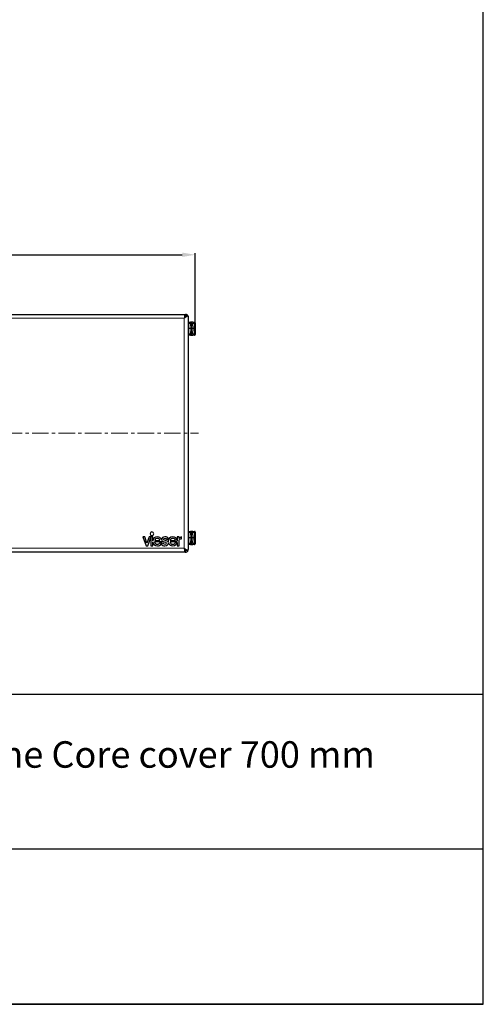
# Model space of a CAD drawing. Units: millimetres. Extents: x -8 to 1191, y 4 to 1522.
# Drawn here: x 833 to 1191, y 4 to 763 of the extents above; entities that cross this region are included whole.
import ezdxf

# ---------------------------------------------------------------- set-up
doc = ezdxf.new("R2010")
doc.units = ezdxf.units.MM
doc.linetypes.add('CENTERX2', pattern=[20.32, 12.7, -2.54, 2.54, -2.54])
doc.dimstyles.new('ISO-25', dxfattribs={"dimtxt": 2.5, "dimasz": 2.5, "dimexe": 1.25, "dimexo": 0.625, "dimtad": 1, "dimtxsty": 'Standard', "dimcen": 2.5, "dimadec": 0, "dimazin": 0, "dimtfac": 1, "dimtmove": 0, "dimatfit": 3, "dimfxl": 1, "dimarcsym": 0})

# ---------------------------------------------------------------- blocks, each defined once
blk = doc.blocks.new('*D404')
at = {"color": 0, "lineweight": -2}
for p, q in [((276.57, 530.05), (276.57, 583.14)), ((286.57, 581.89), (958.72, 581.89)), ((968.72, 530.05), (968.72, 583.14))]:
    blk.add_line(p, q, dxfattribs=at)
at = {"color": 0}
for points in [[(286.57, 583.56), (286.57, 580.23), (276.57, 581.89)], [(958.72, 580.23), (958.72, 583.56), (968.72, 581.89)]]:
    blk.add_solid(points, dxfattribs=at)
at = {"layer": 'Defpoints', "color": 0}
for p in [(968.72, 581.89), (276.57, 529.42), (968.72, 529.42)]:
    blk.add_point(p, dxfattribs=at)
at = {"color": 0, "insert": (622.65, 590.02), "char_height": 15, "attachment_point": 5}
blk.add_mtext('692', dxfattribs=at)

msp = doc.modelspace()

# ---------------------------------------------------------------- linework, layer by layer
at = {"color": 7, "linetype": 'Continuous', "lineweight": 25}
for p, q in [((284.371, 535.952), (960.919, 535.952)), ((960.919, 535.952), (961.219, 535.952)), ((963.219, 533.952), (963.219, 354.692)), ((963.219, 529.953), (964.529, 529.953)), ((964.722, 524.954), (963.219, 524.954)), ((964.529, 529.953), (965.012, 529.953)), ((965.718, 524.954), (964.722, 524.954)), ((966.827, 529.953), (965.012, 529.953)), ((966.203, 524.954), (965.718, 524.954)), ((967.11, 524.954), (966.203, 524.954)), ((966.827, 529.953), (968.203, 529.953)), ((968.261, 524.954), (967.11, 524.954)), ((968.261, 524.954), (968.718, 524.954)), ((968.718, 529.423), (968.718, 528.979)), ((968.718, 528.979), (968.718, 524.954)), ((968.718, 524.954), (968.718, 520.929)), ((964.529, 519.955), (963.219, 519.955)), ((965.012, 519.955), (964.529, 519.955)), ((965.012, 519.955), (966.827, 519.955)), ((968.203, 519.955), (966.827, 519.955)), ((968.718, 520.929), (968.718, 520.485)), ((929.74, 364.394), (928.225, 364.394)), ((928.225, 364.394), (930.799, 357.692)), ((931.522, 359.555), (929.74, 364.394)), ((933.278, 364.394), (931.522, 359.555)), ((936.02, 364.394), (933.278, 364.394)), ((936.02, 361.437), (936.02, 364.394)), ((956.25, 364.394), (954.816, 364.394)), ((954.816, 364.394), (954.816, 361.467)), ((956.25, 363.361), (956.25, 364.394)), ((958.22, 364.394), (958.099, 364.394)), ((958.22, 363.026), (958.22, 364.394)), ((963.219, 368.689), (964.529, 368.689)), ((964.529, 368.689), (965.012, 368.689)), ((966.827, 368.689), (965.012, 368.689)), ((966.827, 368.689), (968.203, 368.689)), ((968.718, 368.159), (968.718, 367.716)), ((968.718, 367.716), (968.718, 363.69)), ((930.799, 357.692), (932.233, 357.692)), ((932.233, 357.692), (934.572, 363.881)), ((934.572, 363.881), (934.572, 357.692)), ((934.572, 357.692), (936.02, 357.692)), ((936.02, 357.692), (936.02, 360.602)), ((942.926, 360.553), (937.377, 360.553)), ((937.444, 361.773), (941.465, 361.773)), ((941.491, 360.047), (942.918, 360.047)), ((942.546, 359.168), (943.728, 359.783)), ((942.926, 361.116), (942.926, 360.553)), ((946.81, 362.584), (948.003, 363.241)), ((954.816, 360.553), (949.282, 360.553)), ((949.349, 361.773), (953.37, 361.773)), ((953.396, 360.047), (954.816, 360.047)), ((954.816, 360.047), (954.816, 360.553)), ((954.816, 360.02), (954.816, 357.692)), ((954.816, 357.692), (956.263, 357.692)), ((956.263, 357.692), (956.263, 361.016)), ((957.885, 363.026), (958.22, 363.026)), ((964.722, 363.69), (963.219, 363.69)), ((964.529, 358.691), (963.219, 358.691)), ((965.012, 358.691), (964.529, 358.691)), ((965.718, 363.69), (964.722, 363.69)), ((965.012, 358.691), (966.827, 358.691)), ((966.203, 363.69), (965.718, 363.69)), ((967.11, 363.69), (966.203, 363.69)), ((968.203, 358.691), (966.827, 358.691)), ((968.261, 363.69), (967.11, 363.69)), ((968.261, 363.69), (968.718, 363.69)), ((968.718, 363.69), (968.718, 359.665)), ((968.718, 359.665), (968.718, 359.222)), ((960.919, 352.693), (284.371, 352.693)), ((960.919, 352.693), (961.219, 352.693))]:
    msp.add_line(p, q, dxfattribs=at)
at = {"color": 8, "linetype": 'Continuous', "lineweight": 18}
for p, q in [((960.22, 532.952), (285.071, 532.952)), ((960.22, 355.692), (960.22, 532.952)), ((964.722, 529.006), (963.219, 529.006)), ((964.722, 529.006), (964.722, 524.954)), ((964.722, 520.903), (964.722, 524.954)), ((965.507, 529.006), (965.718, 524.954)), ((966.007, 529.006), (965.507, 529.006)), ((965.507, 520.903), (965.718, 524.954)), ((966.203, 524.954), (966.007, 529.006)), ((966.007, 520.903), (966.203, 524.954)), ((966.914, 529.006), (967.11, 524.954)), ((968.261, 529.006), (966.914, 529.006)), ((967.11, 524.954), (966.914, 520.903)), ((968.233, 529.893), (968.203, 529.953)), ((968.261, 524.954), (968.261, 529.006)), ((968.261, 520.903), (968.261, 524.954)), ((963.219, 520.903), (964.722, 520.903)), ((965.507, 520.903), (966.007, 520.903)), ((966.914, 520.903), (968.261, 520.903)), ((968.203, 519.955), (968.233, 520.016)), ((964.722, 367.742), (963.219, 367.742)), ((964.722, 367.742), (964.722, 363.69)), ((965.507, 367.742), (965.718, 363.69)), ((966.007, 367.742), (965.507, 367.742)), ((966.203, 363.69), (966.007, 367.742)), ((966.914, 367.742), (967.11, 363.69)), ((968.261, 367.742), (966.914, 367.742)), ((968.233, 368.629), (968.203, 368.689)), ((968.261, 363.69), (968.261, 367.742)), ((963.219, 359.639), (964.722, 359.639)), ((964.722, 359.639), (964.722, 363.69)), ((965.507, 359.639), (965.718, 363.69)), ((965.507, 359.639), (966.007, 359.639)), ((966.007, 359.639), (966.203, 363.69)), ((967.11, 363.69), (966.914, 359.639)), ((966.914, 359.639), (968.261, 359.639)), ((968.203, 358.691), (968.233, 358.752)), ((968.261, 359.639), (968.261, 363.69)), ((285.071, 355.692), (960.22, 355.692))]:
    msp.add_line(p, q, dxfattribs=at)
at = {"color": 7, "linetype": 'CENTERX2', "lineweight": 18}
msp.add_line((274.073, 444.322), (971.217, 444.322), dxfattribs=at)
at = {"color": 0}
for p, q in [((1190.698, 243.139), (408.713, 243.139)), ((1190.698, 4.256), (1190.698, 243.139)), ((1190.698, 123.697), (697.025, 123.697)), ((1092.883, 4.256), (357.13, 4.256)), ((1190.063, 4.256), (454.876, 4.256))]:
    msp.add_line(p, q, dxfattribs=at)
msp.add_lwpolyline([(1190.698, 4.256), (1190.698, 1521.861), (-7.523, 1521.861), (-7.523, 4.256)], close=True)
at = {"color": 8, "linetype": 'Continuous', "lineweight": 18}
for centre, radius, start, end in [((965.011, 528.955), 0.998, 2.883628, 89.898206), ((964.181, 529.232), 2.743, 355.26079, 15.234198), ((968.233, 529.408), 0.485, 1.758544, 90.078711), ((968.369, 526.882), 2.126, 80.546668, 92.891513), ((965.011, 520.953), 0.998, 270.101794, 357.116372), ((964.181, 520.676), 2.743, 344.765802, 4.73921), ((968.233, 520.5), 0.485, 269.921289, 358.241456), ((968.369, 523.026), 2.126, 267.108487, 279.453332), ((965.011, 367.692), 0.998, 2.883628, 89.898206), ((964.181, 367.968), 2.743, 355.26079, 15.234198), ((968.233, 368.144), 0.485, 1.758544, 90.078711), ((968.369, 365.619), 2.126, 80.546668, 92.891513), ((965.011, 359.689), 0.998, 270.101794, 357.116372), ((964.181, 359.412), 2.743, 344.765802, 4.73921), ((968.233, 359.236), 0.485, 269.921289, 358.241456), ((968.369, 361.762), 2.126, 267.108487, 279.453332)]:
    msp.add_arc(centre, radius, start, end, dxfattribs=at)
for centre, major_axis, ratio, start_param, end_param in [((967.007, 528.953), (1.003, -0.049), 0.0478142, 1.6650163, 3.0589809), ((968.218, 528.953), (0, 1), 0.0435779, 4.7647489, 5.9336494), ((967.007, 520.955), (1.003, 0.049), 0.0478142, 3.2242044, 4.618169), ((968.218, 520.955), (0, 1), 0.0435779, 3.4911285, 4.6600291), ((967.007, 367.689), (1.003, -0.049), 0.0478142, 1.6650163, 3.0589809), ((968.218, 367.689), (0, 1), 0.0435779, 4.7647489, 5.9336494), ((967.007, 359.691), (1.003, 0.049), 0.0478142, 3.2242044, 4.618169), ((968.218, 359.691), (0, 1), 0.0435779, 3.4911285, 4.6600291)]:
    msp.add_ellipse(centre, major_axis=major_axis, ratio=ratio, start_param=start_param, end_param=end_param, dxfattribs=at)
for points, knots in [([(960.22, 532.952), (960.408, 533.236), (960.598, 533.519), (960.875, 533.935), (960.965, 534.071), (961.142, 534.337), (961.229, 534.467), (961.477, 534.839), (961.628, 535.066), (961.897, 535.467), (962.009, 535.636), (962.087, 535.754)], [0, 0, 0, 0, 0.25, 0.25, 0.375, 0.375, 0.5, 0.5, 0.75, 0.75, 1, 1, 1, 1]), ([(960.483, 534.621), (960.453, 534.458), (960.424, 534.283), (960.337, 533.742), (960.278, 533.348), (960.22, 532.952)], [0.62500048, 0.62500048, 0.62500048, 0.62500048, 0.75, 0.75, 1, 1, 1, 1]), ([(961.716, 533.95), (961.483, 533.794), (961.239, 533.632), (960.738, 533.297), (960.479, 533.124), (960.22, 532.952)], [0, 0, 0, 0, 0.5, 0.5, 1, 1, 1, 1]), ([(961.716, 533.95), (961.604, 533.867), (961.487, 533.785), (961.005, 533.452), (960.612, 533.202), (960.22, 532.952)], [0, 0, 0, 0, 0.08263867, 0.08263867, 0.33263867, 0.33263867, 0.33263867, 0.33263867]), ([(960.919, 535.952), (960.89, 535.952), (960.861, 535.932), (960.803, 535.856), (960.774, 535.799), (960.745, 535.723)], [0, 0, 0, 0, 0.125, 0.125, 0.25000059, 0.25000059, 0.25000059, 0.25000059]), ([(964.529, 529.953), (964.554, 529.939), (964.604, 529.912), (964.669, 529.696), (964.714, 529.382), (964.72, 529.129), (964.722, 529.006)], [0, 0, 0, 0, 0.2501902, 0.5001512, 0.7575917, 1, 1, 1, 1]), ([(964.529, 529.953), (964.652, 529.939), (964.897, 529.912), (965.217, 529.696), (965.447, 529.382), (965.487, 529.129), (965.507, 529.006)], [0, 0, 0, 0, 0.2501901, 0.5001512, 0.7575793, 1, 1, 1, 1]), ([(965.507, 529.006), (965.487, 529.01), (965.448, 529.018), (965.264, 529.021), (965.017, 529.018), (964.822, 529.01), (964.722, 529.006)], [0, 0, 0, 0, 0.2559946, 0.5, 0.7439836, 1, 1, 1, 1]), ([(964.722, 520.903), (964.72, 520.78), (964.714, 520.526), (964.669, 520.212), (964.604, 519.996), (964.554, 519.969), (964.529, 519.955)], [0, 0, 0, 0, 0.2424207, 0.4998488, 0.7498099, 1, 1, 1, 1]), ([(964.529, 519.955), (964.652, 519.969), (964.897, 519.996), (965.217, 520.212), (965.447, 520.526), (965.487, 520.78), (965.507, 520.903)], [0, 0, 0, 0, 0.2501902, 0.5001512, 0.7575917, 1, 1, 1, 1]), ([(964.722, 520.903), (964.822, 520.899), (965.017, 520.89), (965.264, 520.887), (965.448, 520.89), (965.487, 520.899), (965.507, 520.903)], [0, 0, 0, 0, 0.25599458, 0.50000002, 0.74398363, 1, 1, 1, 1]), ([(964.529, 368.689), (964.554, 368.675), (964.604, 368.648), (964.669, 368.432), (964.714, 368.119), (964.72, 367.865), (964.722, 367.742)], [0, 0, 0, 0, 0.2501902, 0.5001512, 0.7575917, 1, 1, 1, 1]), ([(964.529, 368.689), (964.652, 368.675), (964.897, 368.648), (965.217, 368.432), (965.447, 368.119), (965.487, 367.865), (965.507, 367.742)], [0, 0, 0, 0, 0.2501901, 0.5001512, 0.7575793, 1, 1, 1, 1]), ([(965.507, 367.742), (965.487, 367.746), (965.448, 367.754), (965.264, 367.757), (965.017, 367.754), (964.822, 367.746), (964.722, 367.742)], [0, 0, 0, 0, 0.2559946, 0.5, 0.7439836, 1, 1, 1, 1]), ([(964.722, 359.639), (964.72, 359.516), (964.714, 359.262), (964.669, 358.948), (964.604, 358.733), (964.554, 358.705), (964.529, 358.691)], [0, 0, 0, 0, 0.2424207, 0.4998488, 0.7498099, 1, 1, 1, 1]), ([(964.529, 358.691), (964.652, 358.705), (964.897, 358.733), (965.217, 358.948), (965.447, 359.262), (965.487, 359.516), (965.507, 359.639)], [0, 0, 0, 0, 0.2501902, 0.5001512, 0.7575917, 1, 1, 1, 1]), ([(964.722, 359.639), (964.822, 359.635), (965.017, 359.627), (965.264, 359.623), (965.448, 359.627), (965.487, 359.635), (965.507, 359.639)], [0, 0, 0, 0, 0.2559946, 0.5, 0.7439836, 1, 1, 1, 1]), ([(961.219, 354.192), (961.065, 354.424), (960.902, 354.67), (960.563, 355.174), (960.39, 355.434), (960.22, 355.692)], [0, 0, 0, 0, 0.5, 0.5, 1, 1, 1, 1]), ([(960.22, 355.692), (960.249, 355.494), (960.278, 355.299), (960.336, 354.916), (960.365, 354.726), (960.395, 354.544), (960.395, 354.544), (960.395, 354.544)], [0, 0, 0, 0, 0.125, 0.125, 0.25, 0.25, 0.25001438, 0.25001438, 0.25001438, 0.25001438]), ([(960.657, 353.2), (960.686, 353.09), (960.715, 352.997), (960.802, 352.772), (960.861, 352.693), (960.919, 352.693)], [0.62500063, 0.62500063, 0.62500063, 0.62500063, 0.75, 0.75, 1, 1, 1, 1]), ([(961.219, 352.693), (961.219, 352.693), (961.219, 352.702), (961.219, 352.736), (961.219, 352.761), (961.219, 352.829), (961.219, 352.871), (961.219, 352.972), (961.219, 353.03), (961.219, 353.225), (961.219, 353.388), (961.219, 353.757), (961.219, 353.963), (961.219, 354.192)], [0, 0, 0, 0, 0.125, 0.125, 0.25, 0.25, 0.375, 0.375, 0.5, 0.5, 0.75, 0.75, 1, 1, 1, 1]), ([(961.343, 354.959), (961.351, 354.953), (961.359, 354.948), (961.488, 354.859), (961.605, 354.776), (961.718, 354.693)], [0.666875808, 0.666875808, 0.666875808, 0.666875808, 0.67241984, 0.67241984, 0.755544031, 0.755544031, 0.755544031, 0.755544031])]:
    msp.add_open_spline(points, degree=3, knots=knots, dxfattribs=at)
for points in [[(960.57, 535.074), (960.541, 534.936), (960.512, 534.785), (960.483, 534.621)], [(960.657, 535.447), (960.628, 535.339), (960.599, 535.212), (960.57, 535.074)], [(960.745, 535.723), (960.715, 535.648), (960.686, 535.556), (960.657, 535.447)], [(960.22, 355.692), (960.732, 355.347), (961.252, 355.005), (961.718, 354.693)], [(960.22, 355.692), (960.604, 355.448), (960.987, 355.203), (961.343, 354.959)], [(960.395, 354.544), (960.424, 354.363), (960.453, 354.19), (960.482, 354.028)], [(960.482, 354.028), (960.511, 353.865), (960.54, 353.71), (960.569, 353.572)], [(960.569, 353.572), (960.598, 353.434), (960.627, 353.309), (960.657, 353.2)]]:
    msp.add_open_spline(points, degree=3, dxfattribs=at)
at = {"color": 7, "linetype": 'Continuous', "lineweight": 25}
for points, knots in [([(962.087, 535.754), (961.947, 535.821), (961.804, 535.87), (961.515, 535.935), (961.366, 535.952), (961.219, 535.952)], [0, 0, 0, 0, 0.5, 0.5, 1, 1, 1, 1]), ([(962.868, 535.084), (962.819, 534.989), (962.752, 534.893), (962.597, 534.704), (962.507, 534.611), (962.309, 534.423), (962.2, 534.328), (961.968, 534.139), (961.845, 534.045), (961.716, 533.95)], [0, 0, 0, 0, 0.25, 0.25, 0.5, 0.5, 0.75, 0.75, 1, 1, 1, 1]), ([(961.716, 533.95), (961.944, 534.117), (962.155, 534.285), (962.562, 534.651), (962.748, 534.851), (962.891, 535.05)], [0.33263866, 0.33263866, 0.33263866, 0.33263866, 0.5, 0.5, 0.69934521, 0.69934521, 0.69934521, 0.69934521]), ([(962.868, 535.084), (962.769, 535.228), (962.638, 535.374), (962.349, 535.613), (962.201, 535.699), (962.087, 535.754)], [0, 0, 0, 0, 0.5, 0.5, 1, 1, 1, 1]), ([(962.891, 535.05), (963.003, 534.878), (963.084, 534.699), (963.165, 534.424), (963.185, 534.331), (963.212, 534.142), (963.219, 534.046), (963.219, 533.952)], [0, 0, 0, 0, 0.5, 0.5, 0.75, 0.75, 1, 1, 1, 1]), ([(968.716, 529.427), (968.717, 529.435), (968.72, 529.484), (968.698, 529.597), (968.627, 529.745), (968.498, 529.872), (968.346, 529.946), (968.243, 529.947), (968.203, 529.947)], [0, 0, 0, 0, 0.0335277, 0.2130982, 0.4111639, 0.630544, 0.8548264, 1, 1, 1, 1]), ([(968.215, 519.963), (968.243, 519.962), (968.334, 519.959), (968.477, 520.024), (968.606, 520.137), (968.681, 520.27), (968.714, 520.385), (968.715, 520.45), (968.716, 520.476)], [0, 0, 0, 0, 0.10402732, 0.33363599, 0.55424312, 0.73409817, 0.89286953, 1, 1, 1, 1]), ([(968.716, 368.164), (968.717, 368.171), (968.72, 368.22), (968.698, 368.333), (968.627, 368.482), (968.498, 368.608), (968.346, 368.682), (968.243, 368.683), (968.203, 368.683)], [0, 0, 0, 0, 0.0335277, 0.2130982, 0.4111639, 0.630544, 0.8548264, 1, 1, 1, 1]), ([(968.215, 358.699), (968.243, 358.698), (968.334, 358.695), (968.477, 358.76), (968.606, 358.874), (968.681, 359.006), (968.714, 359.121), (968.715, 359.186), (968.716, 359.212)], [0, 0, 0, 0, 0.1040273, 0.333636, 0.5542431, 0.7340982, 0.8928695, 1, 1, 1, 1]), ([(961.219, 352.693), (961.481, 352.693), (961.743, 352.745), (962.226, 352.945), (962.448, 353.093), (962.818, 353.463), (962.967, 353.685), (963.167, 354.169), (963.219, 354.431), (963.219, 354.692)], [0, 0, 0, 0, 0.25, 0.25, 0.5, 0.5, 0.75, 0.75, 1, 1, 1, 1]), ([(962.477, 354.061), (962.31, 354.063), (962.116, 354.071), (961.792, 354.102), (961.681, 354.115), (961.454, 354.148), (961.336, 354.168), (961.219, 354.192)], [0, 0, 0, 0, 0.5, 0.5, 0.75, 0.75, 1, 1, 1, 1]), ([(962.469, 354.073), (962.427, 354.113), (962.385, 354.153), (962.155, 354.359), (961.945, 354.526), (961.718, 354.693)], [0.46022814, 0.46022814, 0.46022814, 0.46022814, 0.5, 0.5, 0.66687581, 0.66687581, 0.66687581, 0.66687581]), ([(962.469, 354.073), (962.597, 354.057), (962.709, 354.059), (962.903, 354.096), (962.984, 354.131), (963.107, 354.232), (963.152, 354.3), (963.194, 354.427), (963.203, 354.473), (963.216, 354.575), (963.219, 354.632), (963.219, 354.692)], [0, 0, 0, 0, 0.25, 0.25, 0.5, 0.5, 0.75, 0.75, 0.875, 0.875, 1, 1, 1, 1])]:
    msp.add_open_spline(points, degree=3, knots=knots, dxfattribs=at)
for points in [[(962.891, 535.05), (962.883, 535.061), (962.876, 535.072), (962.868, 535.084)], [(935.296, 368.297), (934.526, 368.297), (933.902, 367.673), (933.902, 366.903)], [(933.902, 366.903), (933.902, 366.133), (934.526, 365.509), (935.296, 365.509)], [(936.69, 366.903), (936.69, 367.673), (936.066, 368.297), (935.296, 368.297)], [(935.296, 365.509), (936.066, 365.509), (936.69, 366.133), (936.69, 366.903)], [(939.481, 364.534), (937.651, 364.534), (936.216, 363.205), (936.02, 361.437)], [(942.732, 362.311), (942.273, 363.65), (941.038, 364.534), (939.481, 364.534)], [(945.309, 364.541), (943.728, 364.554), (942.722, 363.576), (942.722, 362.517)], [(948.003, 363.241), (947.481, 364.045), (946.556, 364.541), (945.309, 364.541)], [(951.387, 364.534), (949.416, 364.534), (947.902, 362.993), (947.902, 361.022)], [(954.816, 361.467), (954.654, 363.267), (953.251, 364.534), (951.387, 364.534)], [(958.099, 364.394), (957.215, 364.394), (956.598, 364.018), (956.25, 363.361)], [(936.02, 360.602), (936.21, 358.865), (937.573, 357.564), (939.535, 357.564)], [(937.377, 360.553), (937.564, 359.521), (938.369, 358.838), (939.535, 358.838)], [(939.481, 363.274), (938.489, 363.274), (937.712, 362.658), (937.444, 361.773)], [(941.465, 361.773), (941.25, 362.738), (940.513, 363.274), (939.481, 363.274)], [(939.535, 358.838), (940.462, 358.838), (941.205, 359.26), (941.491, 360.047)], [(939.535, 357.564), (940.786, 357.564), (941.859, 358.136), (942.474, 359.055)], [(942.474, 359.055), (943.042, 358.099), (944.009, 357.558), (945.376, 357.558)], [(942.918, 360.047), (942.836, 359.73), (942.71, 359.435), (942.546, 359.168)], [(942.722, 362.517), (942.722, 362.445), (942.726, 362.377), (942.732, 362.311)], [(942.87, 361.765), (942.907, 361.557), (942.926, 361.34), (942.926, 361.116)], [(945.041, 360.52), (944.144, 360.71), (943.222, 360.983), (942.87, 361.765)], [(943.728, 359.783), (944.089, 359.166), (944.679, 358.804), (945.443, 358.804)], [(944.156, 362.544), (944.156, 362.973), (944.545, 363.348), (945.309, 363.348)], [(945.738, 361.713), (944.773, 361.927), (944.156, 362.061), (944.156, 362.544)], [(946.663, 359.689), (946.663, 360.225), (945.885, 360.346), (945.041, 360.52)], [(945.309, 363.348), (945.979, 363.348), (946.502, 363.053), (946.81, 362.584)], [(945.376, 357.558), (947.279, 357.544), (948.084, 358.79), (948.084, 359.715)], [(945.443, 358.804), (946.247, 358.804), (946.663, 359.22), (946.663, 359.689)], [(947.949, 360.425), (947.598, 361.247), (946.621, 361.519), (945.738, 361.713)], [(947.902, 361.022), (947.902, 360.818), (947.918, 360.619), (947.949, 360.425)], [(948.084, 359.715), (948.084, 359.776), (948.081, 359.833), (948.076, 359.889)], [(948.076, 359.889), (948.516, 358.521), (949.757, 357.564), (951.44, 357.564)], [(949.282, 360.553), (949.47, 359.521), (950.274, 358.838), (951.44, 358.838)], [(951.387, 363.274), (950.395, 363.274), (949.617, 362.658), (949.349, 361.773)], [(953.37, 361.773), (953.156, 362.738), (952.419, 363.274), (951.387, 363.274)], [(951.44, 358.838), (952.367, 358.838), (953.11, 359.26), (953.396, 360.047)], [(951.44, 357.564), (953.085, 357.564), (954.423, 358.552), (954.816, 360.02)], [(956.263, 361.016), (956.263, 362.41), (956.719, 363.026), (957.885, 363.026)], [(961.718, 354.693), (962.008, 354.48), (962.264, 354.273), (962.477, 354.061)], [(962.477, 354.061), (962.474, 354.065), (962.471, 354.069), (962.469, 354.073)]]:
    msp.add_open_spline(points, degree=3, dxfattribs=at)

# ---------------------------------------------------------------- texts
at = {"linetype": 'ByBlock', "insert": (711.932, 206.984), "char_height": 20.40306, "width": 583.87259, "attachment_point": 1}
msp.add_mtext('{\\pxsm1.5;\\fArial|b0|i0|c0|p0;\\C0;Vieser Line Core cover 700 mm }', dxfattribs=at)

# ---------------------------------------------------------------- dimensions: what is measured, and where the dimension line sits
dim = msp.add_aligned_dim(p1=(276.573, 529.423), p2=(968.718, 529.423), distance=52.47, dimstyle='ISO-25', override={"dimtxt": 15, "dimasz": 10, "dimdec": 0})
dim.commit()
dim.dimension.update_dxf_attribs({"geometry": '*D404', "text_midpoint": (622.645, 590.018)})

doc.saveas('drawing.dxf')
